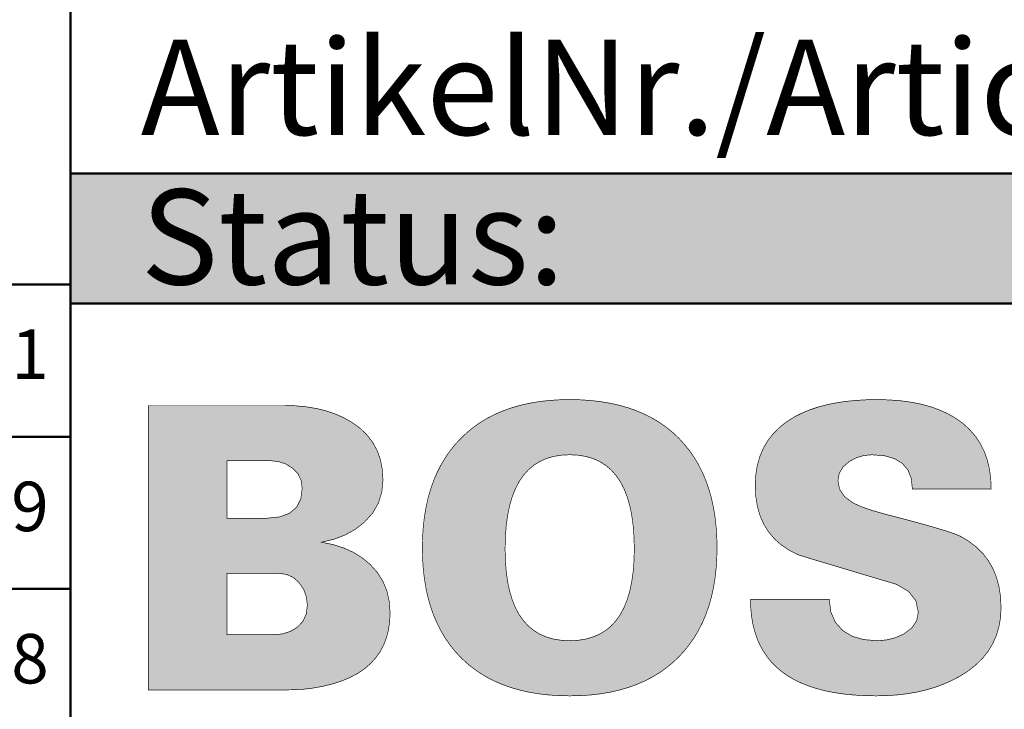
# Model space of a CAD drawing. Units: millimetres. Extents: x 0 to 1050, y -40 to 371.
# Drawn here: x 373 to 406, y 20 to 43 of the extents above; entities that cross this region are included whole.
import ezdxf
from ezdxf.enums import TextEntityAlignment as Align

# ---------------------------------------------------------------- set-up
doc = ezdxf.new("R2010")
doc.units = ezdxf.units.MM
doc.layers.add('AM_0', color=7, linetype='Continuous', lineweight=50)
doc.layers.add('AM_BOR', color=7, linetype='Continuous', lineweight=50)
doc.styles.add('ISO Proportional', font='isocp.shx')
doc.styles.get("Standard").update_dxf_attribs({"font": 'isocp.shx'})

# ---------------------------------------------------------------- blocks, each defined once
blk = doc.blocks.new('TITLE_BOS')
at = {"layer": 'AM_BOR'}
h = blk.add_hatch(color=256, dxfattribs=at)
h.paths.add_polyline_path([(-101.804, 12.641), (-101.854, 12.898), (-101.939, 13.136), (-102.057, 13.353), (-102.209, 13.55), (-102.395, 13.728), (-102.615, 13.886), (-102.821, 14.001), (-103.042, 14.099), (-103.278, 14.179), (-103.529, 14.241), (-103.796, 14.285), (-104.078, 14.312), (-104.375, 14.321), (-107.956, 14.321), (-107.956, 6.847), (-104.447, 6.847), (-104.14, 6.852), (-103.881, 6.866), (-103.671, 6.889), (-103.386, 6.939), (-103.121, 7.003), (-102.879, 7.081), (-102.657, 7.173), (-102.456, 7.28), (-102.276, 7.401), (-102.118, 7.536), (-101.981, 7.685), (-101.865, 7.848), (-101.769, 8.025), (-101.696, 8.217), (-101.643, 8.422), (-101.611, 8.642), (-101.6, 8.876), (-101.622, 9.175), (-101.685, 9.452), (-101.791, 9.707), (-101.938, 9.939), (-102.128, 10.149), (-102.332, 10.318), (-102.561, 10.461), (-102.815, 10.576), (-103.096, 10.666), (-103.402, 10.729), (-103.071, 10.808), (-102.773, 10.923), (-102.507, 11.072), (-102.273, 11.257), (-102.06, 11.493), (-101.908, 11.756), (-101.817, 12.047), (-101.787, 12.364)])
h.paths.add_polyline_path([(-103.937, 12.353), (-103.909, 12.147), (-103.946, 11.867), (-104.056, 11.648), (-104.24, 11.491), (-104.498, 11.395), (-104.83, 11.36), (-105.886, 11.36), (-105.886, 12.872), (-104.758, 12.872), (-104.54, 12.85), (-104.341, 12.784), (-104.162, 12.675), (-104.021, 12.529)], flags=16)
h.paths.add_polyline_path([(-104.322, 9.884), (-104.141, 9.801), (-103.986, 9.663), (-103.869, 9.487), (-103.798, 9.29), (-103.774, 9.073), (-103.803, 8.843), (-103.889, 8.652), (-104.033, 8.498), (-104.219, 8.386), (-104.433, 8.319), (-104.675, 8.296), (-105.886, 8.296), (-105.886, 9.911), (-104.53, 9.911)], flags=16)
h.paths.add_polyline_path([(-93.603, 12.948), (-93.728, 13.129), (-93.865, 13.3), (-94.013, 13.462), (-94.173, 13.612), (-94.342, 13.75), (-94.522, 13.876), (-94.712, 13.99), (-94.913, 14.092), (-95.123, 14.182), (-95.343, 14.26), (-95.574, 14.326), (-95.815, 14.38), (-96.066, 14.422), (-96.327, 14.452), (-96.599, 14.47), (-96.88, 14.476), (-97.16, 14.47), (-97.43, 14.452), (-97.691, 14.422), (-97.941, 14.379), (-98.181, 14.325), (-98.411, 14.259), (-98.631, 14.18), (-98.841, 14.09), (-99.042, 13.987), (-99.232, 13.873), (-99.412, 13.746), (-99.582, 13.607), (-99.742, 13.456), (-99.892, 13.295), (-100.029, 13.123), (-100.154, 12.941), (-100.268, 12.75), (-100.369, 12.549), (-100.459, 12.338), (-100.537, 12.117), (-100.602, 11.886), (-100.656, 11.645), (-100.698, 11.395), (-100.728, 11.134), (-100.746, 10.864), (-100.752, 10.584), (-100.746, 10.302), (-100.728, 10.031), (-100.698, 9.769), (-100.657, 9.518), (-100.603, 9.276), (-100.538, 9.045), (-100.461, 8.823), (-100.371, 8.612), (-100.27, 8.411), (-100.158, 8.22), (-100.033, 8.039), (-99.896, 7.867), (-99.748, 7.706), (-99.588, 7.556), (-99.418, 7.418), (-99.238, 7.292), (-99.048, 7.178), (-98.848, 7.076), (-98.638, 6.986), (-98.417, 6.908), (-98.186, 6.842), (-97.946, 6.788), (-97.695, 6.746), (-97.433, 6.716), (-97.162, 6.698), (-96.88, 6.692), (-96.6, 6.698), (-96.33, 6.716), (-96.07, 6.746), (-95.82, 6.788), (-95.58, 6.843), (-95.35, 6.909), (-95.13, 6.988), (-94.919, 7.078), (-94.719, 7.181), (-94.529, 7.295), (-94.349, 7.422), (-94.179, 7.561), (-94.018, 7.711), (-93.869, 7.873), (-93.732, 8.045), (-93.606, 8.226), (-93.493, 8.418), (-93.391, 8.619), (-93.302, 8.83), (-93.224, 9.051), (-93.158, 9.282), (-93.105, 9.523), (-93.063, 9.773), (-93.033, 10.034), (-93.015, 10.304), (-93.009, 10.584), (-93.015, 10.866), (-93.033, 11.137), (-93.062, 11.399), (-93.104, 11.65), (-93.158, 11.892), (-93.223, 12.123), (-93.3, 12.344), (-93.389, 12.556), (-93.49, 12.757)])
h.paths.add_polyline_path([(-98.095, 12.488), (-97.967, 12.631), (-97.823, 12.752), (-97.665, 12.851), (-97.491, 12.928), (-97.303, 12.983), (-97.099, 13.016), (-96.88, 13.027), (-96.662, 13.016), (-96.458, 12.983), (-96.269, 12.928), (-96.096, 12.851), (-95.937, 12.752), (-95.794, 12.631), (-95.666, 12.488), (-95.552, 12.323), (-95.454, 12.136), (-95.371, 11.927), (-95.303, 11.696), (-95.251, 11.443), (-95.213, 11.169), (-95.19, 10.872), (-95.183, 10.553), (-95.19, 10.242), (-95.213, 9.953), (-95.251, 9.685), (-95.303, 9.438), (-95.371, 9.213), (-95.454, 9.009), (-95.552, 8.827), (-95.666, 8.666), (-95.794, 8.527), (-95.937, 8.409), (-96.096, 8.313), (-96.269, 8.238), (-96.458, 8.184), (-96.662, 8.152), (-96.88, 8.141), (-97.099, 8.152), (-97.303, 8.184), (-97.491, 8.238), (-97.665, 8.313), (-97.823, 8.409), (-97.967, 8.527), (-98.095, 8.666), (-98.208, 8.827), (-98.306, 9.009), (-98.389, 9.213), (-98.457, 9.438), (-98.51, 9.685), (-98.548, 9.953), (-98.57, 10.242), (-98.578, 10.553), (-98.57, 10.872), (-98.548, 11.169), (-98.51, 11.443), (-98.457, 11.696), (-98.389, 11.927), (-98.306, 12.136), (-98.208, 12.323)], flags=16)
h.paths.add_polyline_path([(-86.362, 13.68), (-86.533, 13.838), (-86.726, 13.979), (-86.926, 14.096), (-87.143, 14.196), (-87.378, 14.282), (-87.629, 14.352), (-87.898, 14.406), (-88.183, 14.445), (-88.486, 14.468), (-88.806, 14.476), (-89.097, 14.47), (-89.374, 14.454), (-89.639, 14.427), (-89.891, 14.388), (-90.13, 14.339), (-90.357, 14.278), (-90.57, 14.207), (-90.771, 14.124), (-90.959, 14.031), (-91.179, 13.894), (-91.373, 13.741), (-91.54, 13.572), (-91.682, 13.387), (-91.798, 13.186), (-91.889, 12.968), (-91.953, 12.735), (-91.992, 12.485), (-92.005, 12.219), (-91.991, 11.935), (-91.949, 11.671), (-91.88, 11.428), (-91.782, 11.205), (-91.657, 11.003), (-91.504, 10.821), (-91.322, 10.659), (-91.113, 10.518), (-90.877, 10.398), (-90.641, 10.326), (-90.406, 10.255), (-90.171, 10.184), (-89.936, 10.113), (-89.7, 10.042), (-89.465, 9.972), (-89.23, 9.901), (-88.995, 9.831), (-88.759, 9.761), (-88.524, 9.691), (-88.289, 9.621), (-87.973, 9.434), (-87.783, 9.189), (-87.72, 8.886), (-87.762, 8.667), (-87.89, 8.477), (-88.103, 8.317), (-88.323, 8.219), (-88.558, 8.161), (-88.806, 8.141), (-89.154, 8.17), (-89.451, 8.256), (-89.697, 8.4), (-89.898, 8.621), (-90.019, 8.897), (-90.059, 9.228), (-92.129, 9.228), (-92.122, 9.003), (-92.102, 8.788), (-92.068, 8.583), (-92.02, 8.39), (-91.959, 8.206), (-91.884, 8.033), (-91.795, 7.871), (-91.693, 7.719), (-91.577, 7.577), (-91.447, 7.446), (-91.304, 7.326), (-91.147, 7.216), (-90.976, 7.116), (-90.792, 7.027), (-90.594, 6.949), (-90.383, 6.881), (-90.158, 6.823), (-89.919, 6.776), (-89.666, 6.739), (-89.4, 6.713), (-89.121, 6.697), (-88.827, 6.692), (-88.545, 6.698), (-88.272, 6.717), (-88.009, 6.748), (-87.757, 6.792), (-87.514, 6.848), (-87.281, 6.917), (-87.059, 6.999), (-86.846, 7.093), (-86.643, 7.199), (-86.413, 7.344), (-86.21, 7.503), (-86.033, 7.676), (-85.884, 7.864), (-85.763, 8.065), (-85.668, 8.28), (-85.6, 8.51), (-85.559, 8.753), (-85.546, 9.011), (-85.559, 9.293), (-85.598, 9.557), (-85.664, 9.803), (-85.756, 10.03), (-85.875, 10.238), (-86.02, 10.428), (-86.191, 10.598), (-86.388, 10.751), (-86.612, 10.884), (-86.705, 10.925), (-86.842, 10.975), (-87.025, 11.035), (-87.254, 11.104), (-87.527, 11.183), (-87.846, 11.27), (-88.211, 11.368), (-88.62, 11.474), (-88.959, 11.571), (-89.232, 11.667), (-89.438, 11.764), (-89.656, 11.925), (-89.788, 12.118), (-89.831, 12.344), (-89.798, 12.538), (-89.698, 12.707), (-89.531, 12.851), (-89.346, 12.949), (-89.149, 13.007), (-88.941, 13.027), (-88.615, 13.002), (-88.349, 12.927), (-88.141, 12.802), (-87.993, 12.627), (-87.904, 12.401), (-87.875, 12.126), (-85.805, 12.126), (-85.816, 12.397), (-85.85, 12.651), (-85.907, 12.889), (-85.987, 13.111), (-86.089, 13.317), (-86.214, 13.506)])
for p, q in [((-110, 45), (-110, 0)), ((0, 17), (-110, 17))]:
    blk.add_line(p, q, dxfattribs=at)
at = {"layer": 'AM_BOR', "const_width": 0.0169}
for points in [[(-104.447, 6.847), (-107.956, 6.847), (-107.956, 14.321), (-104.375, 14.321), (-104.078, 14.312), (-103.796, 14.285), (-103.529, 14.241), (-103.278, 14.179), (-103.042, 14.099), (-102.821, 14.001), (-102.615, 13.886), (-102.615, 13.886), (-102.395, 13.728), (-102.209, 13.55), (-102.057, 13.353), (-101.939, 13.136), (-101.854, 12.898), (-101.804, 12.641), (-101.787, 12.364), (-101.817, 12.047), (-101.908, 11.756), (-102.06, 11.493), (-102.273, 11.257), (-102.507, 11.072), (-102.773, 10.923), (-103.071, 10.808), (-103.402, 10.729), (-103.096, 10.666), (-102.815, 10.576), (-102.561, 10.461), (-102.332, 10.318), (-102.128, 10.149), (-101.938, 9.939), (-101.791, 9.707), (-101.685, 9.452), (-101.622, 9.175), (-101.6, 8.876), (-101.611, 8.642), (-101.643, 8.422), (-101.696, 8.217), (-101.769, 8.025), (-101.865, 7.848), (-101.981, 7.685), (-102.118, 7.536), (-102.276, 7.401), (-102.456, 7.28), (-102.657, 7.173), (-102.879, 7.081), (-103.121, 7.003), (-103.386, 6.939), (-103.671, 6.889), (-103.881, 6.866), (-104.14, 6.852)], [(-96.88, 6.692), (-97.162, 6.698), (-97.433, 6.716), (-97.695, 6.746), (-97.946, 6.788), (-98.186, 6.842), (-98.417, 6.908), (-98.638, 6.986), (-98.848, 7.076), (-99.048, 7.178), (-99.238, 7.292), (-99.418, 7.418), (-99.588, 7.556), (-99.748, 7.706), (-99.896, 7.867), (-100.033, 8.039), (-100.158, 8.22), (-100.27, 8.411), (-100.371, 8.612), (-100.461, 8.823), (-100.538, 9.045), (-100.603, 9.276), (-100.657, 9.518), (-100.698, 9.769), (-100.728, 10.031), (-100.746, 10.302), (-100.752, 10.584), (-100.752, 10.584), (-100.746, 10.864), (-100.728, 11.134), (-100.698, 11.395), (-100.656, 11.645), (-100.602, 11.886), (-100.537, 12.117), (-100.459, 12.338), (-100.369, 12.549), (-100.268, 12.75), (-100.154, 12.941), (-100.029, 13.123), (-99.892, 13.295), (-99.742, 13.456), (-99.582, 13.607), (-99.412, 13.746), (-99.232, 13.873), (-99.042, 13.987), (-98.841, 14.09), (-98.631, 14.18), (-98.411, 14.259), (-98.181, 14.325), (-97.941, 14.379), (-97.691, 14.422), (-97.43, 14.452), (-97.16, 14.47), (-96.88, 14.476), (-96.599, 14.47), (-96.327, 14.452), (-96.066, 14.422), (-95.815, 14.38), (-95.574, 14.326), (-95.343, 14.26), (-95.123, 14.182), (-94.913, 14.092), (-94.712, 13.99), (-94.522, 13.876), (-94.342, 13.75), (-94.173, 13.612), (-94.013, 13.462), (-94.013, 13.462), (-93.865, 13.3), (-93.728, 13.129), (-93.603, 12.948), (-93.49, 12.757), (-93.389, 12.556), (-93.3, 12.344), (-93.223, 12.123), (-93.158, 11.892), (-93.104, 11.65), (-93.062, 11.399), (-93.033, 11.137), (-93.015, 10.866), (-93.009, 10.584), (-93.015, 10.304), (-93.033, 10.034), (-93.063, 9.773), (-93.105, 9.523), (-93.158, 9.282), (-93.224, 9.051), (-93.302, 8.83), (-93.391, 8.619), (-93.493, 8.418), (-93.606, 8.226), (-93.732, 8.045), (-93.869, 7.873), (-94.018, 7.711), (-94.179, 7.561), (-94.349, 7.422), (-94.529, 7.295), (-94.719, 7.181), (-94.919, 7.078), (-95.13, 6.988), (-95.35, 6.909), (-95.58, 6.843), (-95.82, 6.788), (-96.07, 6.746), (-96.33, 6.716), (-96.6, 6.698)], [(-85.805, 12.126), (-87.875, 12.126), (-87.904, 12.401), (-87.993, 12.627), (-88.141, 12.802), (-88.349, 12.927), (-88.615, 13.002), (-88.941, 13.027), (-89.149, 13.007), (-89.346, 12.949), (-89.531, 12.851), (-89.698, 12.707), (-89.798, 12.538), (-89.831, 12.344), (-89.788, 12.118), (-89.656, 11.925), (-89.438, 11.764), (-89.232, 11.667), (-88.959, 11.571), (-88.62, 11.474), (-88.211, 11.368), (-87.846, 11.27), (-87.527, 11.183), (-87.254, 11.104), (-87.025, 11.035), (-86.842, 10.975), (-86.705, 10.925), (-86.612, 10.884), (-86.388, 10.751), (-86.191, 10.598), (-86.02, 10.428), (-85.875, 10.238), (-85.756, 10.03), (-85.664, 9.803), (-85.598, 9.557), (-85.559, 9.293), (-85.546, 9.011), (-85.559, 8.753), (-85.6, 8.51), (-85.668, 8.28), (-85.763, 8.065), (-85.884, 7.864), (-86.033, 7.676), (-86.21, 7.503), (-86.413, 7.344), (-86.643, 7.199), (-86.846, 7.093), (-87.059, 6.999), (-87.281, 6.917), (-87.514, 6.848), (-87.757, 6.792), (-88.009, 6.748), (-88.272, 6.717), (-88.545, 6.698), (-88.827, 6.692), (-89.121, 6.697), (-89.4, 6.713), (-89.666, 6.739), (-89.919, 6.776), (-90.158, 6.823), (-90.383, 6.881), (-90.594, 6.949), (-90.792, 7.027), (-90.976, 7.116), (-91.147, 7.216), (-91.304, 7.326), (-91.447, 7.446), (-91.577, 7.577), (-91.693, 7.719), (-91.795, 7.871), (-91.884, 8.033), (-91.959, 8.206), (-92.02, 8.39), (-92.068, 8.583), (-92.102, 8.788), (-92.122, 9.003), (-92.129, 9.228), (-92.129, 9.228), (-90.059, 9.228), (-90.019, 8.897), (-89.898, 8.621), (-89.697, 8.4), (-89.451, 8.256), (-89.154, 8.17), (-88.806, 8.141), (-88.558, 8.161), (-88.323, 8.219), (-88.103, 8.317), (-87.89, 8.477), (-87.762, 8.667), (-87.72, 8.886), (-87.783, 9.189), (-87.973, 9.434), (-88.289, 9.621), (-88.524, 9.691), (-88.759, 9.761), (-88.995, 9.831), (-89.23, 9.901), (-89.465, 9.972), (-89.7, 10.042), (-89.936, 10.113), (-90.171, 10.184), (-90.406, 10.255), (-90.641, 10.326), (-90.877, 10.398), (-90.877, 10.398), (-91.113, 10.518), (-91.322, 10.659), (-91.504, 10.821), (-91.657, 11.003), (-91.782, 11.205), (-91.88, 11.428), (-91.949, 11.671), (-91.991, 11.935), (-92.005, 12.219), (-91.992, 12.485), (-91.953, 12.735), (-91.889, 12.968), (-91.798, 13.186), (-91.682, 13.387), (-91.54, 13.572), (-91.373, 13.741), (-91.179, 13.894), (-90.959, 14.031), (-90.771, 14.124), (-90.57, 14.207), (-90.357, 14.278), (-90.13, 14.339), (-89.891, 14.388), (-89.639, 14.427), (-89.374, 14.454), (-89.097, 14.47), (-88.806, 14.476), (-88.486, 14.468), (-88.183, 14.445), (-87.898, 14.406), (-87.629, 14.352), (-87.378, 14.282), (-87.143, 14.196), (-86.926, 14.096), (-86.726, 13.979), (-86.533, 13.838), (-86.362, 13.68), (-86.214, 13.506), (-86.089, 13.317), (-85.987, 13.111), (-85.907, 12.889), (-85.85, 12.651), (-85.816, 12.397)], [(-95.183, 10.553), (-95.19, 10.872), (-95.213, 11.169), (-95.251, 11.443), (-95.303, 11.696), (-95.371, 11.927), (-95.454, 12.136), (-95.552, 12.323), (-95.666, 12.488), (-95.794, 12.631), (-95.937, 12.752), (-96.096, 12.851), (-96.269, 12.928), (-96.458, 12.983), (-96.662, 13.016), (-96.88, 13.027), (-97.099, 13.016), (-97.303, 12.983), (-97.491, 12.928), (-97.665, 12.851), (-97.823, 12.752), (-97.967, 12.631), (-98.095, 12.488), (-98.208, 12.323), (-98.306, 12.136), (-98.389, 11.927), (-98.457, 11.696), (-98.51, 11.443), (-98.548, 11.169), (-98.57, 10.872), (-98.578, 10.553), (-98.57, 10.242), (-98.548, 9.953), (-98.51, 9.685), (-98.457, 9.438), (-98.389, 9.213), (-98.306, 9.009), (-98.208, 8.827), (-98.095, 8.666), (-97.967, 8.527), (-97.823, 8.409), (-97.665, 8.313), (-97.491, 8.238), (-97.303, 8.184), (-97.099, 8.152), (-96.88, 8.141), (-96.662, 8.152), (-96.458, 8.184), (-96.269, 8.238), (-96.096, 8.313), (-95.937, 8.409), (-95.794, 8.527), (-95.666, 8.666), (-95.552, 8.827), (-95.454, 9.009), (-95.371, 9.213), (-95.303, 9.438), (-95.251, 9.685), (-95.213, 9.953), (-95.19, 10.242)], [(-105.886, 12.872), (-105.886, 11.36), (-104.83, 11.36), (-104.498, 11.395), (-104.24, 11.491), (-104.056, 11.648), (-103.946, 11.867), (-103.909, 12.147), (-103.937, 12.353), (-104.021, 12.529), (-104.162, 12.675), (-104.341, 12.784), (-104.54, 12.85), (-104.758, 12.872)], [(-105.886, 8.296), (-104.675, 8.296), (-104.433, 8.319), (-104.219, 8.386), (-104.033, 8.498), (-103.889, 8.652), (-103.803, 8.843), (-103.774, 9.073), (-103.798, 9.29), (-103.869, 9.487), (-103.986, 9.663), (-104.141, 9.801), (-104.322, 9.884), (-104.53, 9.911), (-105.886, 9.911)]]:
    blk.add_lwpolyline(points, close=True, dxfattribs=at)
at = {"layer": 'AM_BOR', "char_height": 2.5, "attachment_point": 1}
for s, insert in [('ArtikelNr./Article No:', (-108.151, 23.93)), ('Status:', (-108.151, 20.001))]:
    blk.add_mtext_dynamic_manual_height_columns(s, width=37.51475, gutter_width=12.5, heights=[0], dxfattribs=dict(at, insert=insert))
at = {"layer": 'AM_BOR'}
for tag, p, height in [('GEN-TITLE-DES1', (-108.62, 40.592), 3.645), ('GEN-TITLE-NAME', (-161.075, 38.817), 2), ('GEN-TITLE-DES2', (-108.496, 34.999), 3.645), ('NAME-PRUEFER', (-161.075, 34.596), 2), ('GEN-TITLE-DES2-ENG', (-108.62, 30.374), 3), ('GEN-TITLE-DWG', (-71.929, 25.566), 2.5), ('DOC_REVISION', (-30.944, 26.09), 2), ('GEN-TITLE-SCA', (-21.982, 21.546), 2.5), ('BAANNR.', (-71.886, 21.393), 2.5), ('PART_REVISION', (-30.944, 21.997), 2), ('CDN_STATUS', (-71.987, 17.737), 2.5)]:
    blk.add_attdef(tag, p, '', height=height, dxfattribs=at)
for tag, p in [('GEN-TITLE-DAT', (-119.596, 38.827)), ('DATUM-PRUEFER', (-119.596, 34.529))]:
    blk.add_attdef(tag, text='', height=2, dxfattribs=at).set_placement(p, align=Align.CENTER)
blk = doc.blocks.new('*T27')
at = {"color": 0, "linetype": 'ByBlock', "lineweight": -2}
for p, q in [((0, 17.5), (70, 17.5)), ((0, 0), (0, 17.5)), ((6.5, 0), (6.5, 17.5)), ((51.5, 0), (51.5, 17.5)), ((60, 0), (60, 17.5)), ((70, 0), (70, 17.5)), ((0, 13.5), (70, 13.5)), ((0, 9.5), (70, 9.5)), ((0, 5.5), (70, 5.5)), ((0, 0), (70, 0))]:
    blk.add_line(p, q, dxfattribs=at)
at = {"color": 0, "attachment_point": 5, "style": 'ISO Proportional'}
for s, insert, char_height, width in [('Maß ´min. 29´eingefügt', (29, 15.5), 1.3, 44), ('C', (3.25, 15.5), 1.3, 5.5), ('S.Lö', (55.75, 15.5), 1.3, 7.5), ('28.10.2021', (65, 15.5), 1.3, 9), ('Zeichnung überarbeitet', (29, 11.5), 1.3, 44), ('B', (3.25, 11.5), 1.3, 5.5), ('S.Lö', (55.75, 11.5), 1.3, 7.5), ('09.10.2019', (65, 11.5), 1.3, 9), ('A', (3.25, 7.5), 1.3, 5.5), ('PDF neu', (29, 7.5), 1.3, 44), ('D.He', (55.75, 7.5), 1.3, 7.5), ('08.02.2018', (65, 7.5), 1.3, 9), ('Änderung', (29, 2.75), 1.5, 44), ('REV.', (3.25, 2.75), 1.5, 5.5), ('Name', (55.75, 2.75), 1.5, 7.5), ('Datum', (65, 2.75), 1.5, 9)]:
    blk.add_mtext(s, dxfattribs=dict(at, insert=insert, char_height=char_height, width=width))
blk = doc.blocks.new('vaac_RevBlock')
blk.add_blockref('*T27', (-70, 0))

msp = doc.modelspace()

# ---------------------------------------------------------------- hatches: boundary and pattern name
at = {"layer": 'AM_0'}
h = msp.add_hatch(color=256, dxfattribs=at)
h.dxf.hatch_style = 1
h.paths.add_polyline_path([(375, 33.75), (483.75, 33.75), (483.75, 38.017), (375, 38.017)])

# ---------------------------------------------------------------- linework, layer by layer
msp.add_lwpolyline([(375, 33.75), (483.75, 33.75), (483.75, 38.017), (375, 38.017)], close=True, dxfattribs=at)

# ---------------------------------------------------------------- block references
at = {"layer": 'AM_0', "lineweight": 0, "xscale": 1.25, "yscale": 1.25, "zscale": 1.25}
msp.add_blockref('TITLE_BOS', (512.5, 12.5), dxfattribs=at)
at = {"layer": 'AM_0', "xscale": 1.25, "yscale": 1.25, "zscale": 1.25}
msp.add_blockref('vaac_RevBlock', (375, 12.5), dxfattribs=at)

doc.saveas('drawing.dxf')
